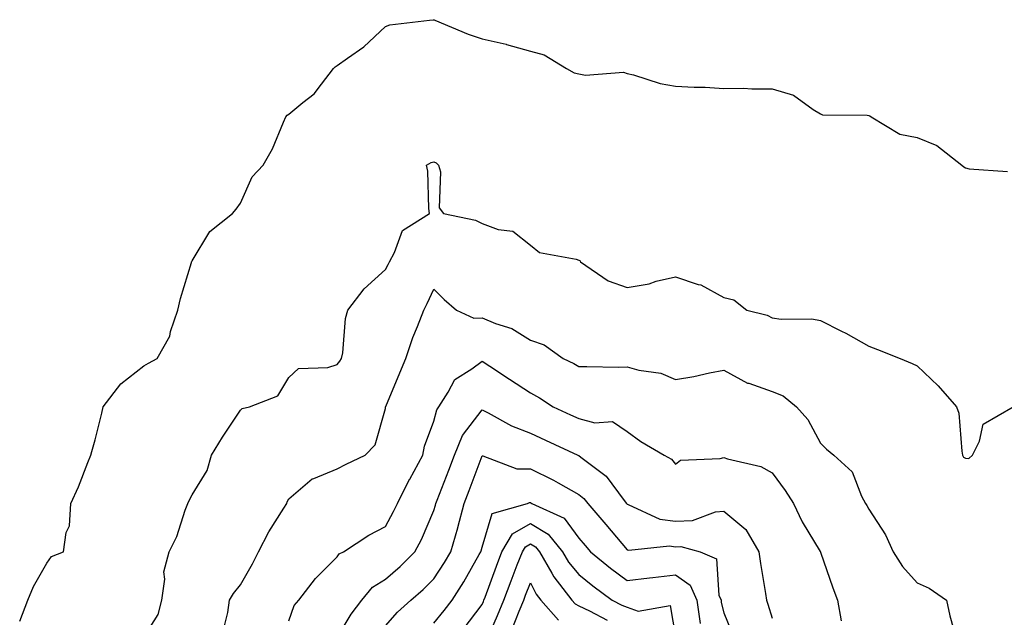
# Model space of a CAD drawing. Units: inches. Extents: x 1042403 to 1043858, y 7231898 to 7234538.
# Drawn here: x 1043222 to 1043426, y 7232338 to 7232462 of the extents above; entities that cross this region are included whole.
import ezdxf

# ---------------------------------------------------------------- set-up
doc = ezdxf.new("R2010")
doc.units = ezdxf.units.IN
doc.header["$MEASUREMENT"] = 0
doc.layers.add('Contour_10427231', color=7, linetype='Continuous', true_color=0x7d8d8c)

msp = doc.modelspace()

# ---------------------------------------------------------------- linework, layer by layer
at = {"layer": 'Contour_10427231'}
for points in [[(1043222.41, 7232337.56, 3033), (1043224.1, 7232341.92, 3033), (1043225.24, 7232344.72, 3033), (1043228.05, 7232349.54, 3033), (1043228.99, 7232350.97, 3033), (1043231.47, 7232351.92, 3033), (1043232.05, 7232355.92, 3033), (1043232.68, 7232357.29, 3033), (1043232.99, 7232361.92, 3033), (1043234.57, 7232365.39, 3033), (1043236.51, 7232370.38, 3033), (1043237.15, 7232371.92, 3033), (1043237.31, 7232372.65, 3033), (1043238.05, 7232375.11, 3033), (1043239.38, 7232380.58, 3033), (1043239.69, 7232381.92, 3033), (1043243.34, 7232386.64, 3033), (1043248.05, 7232390.37, 3033), (1043249.03, 7232390.94, 3033), (1043250.84, 7232391.92, 3033), (1043253.44, 7232396.53, 3033), (1043253.62, 7232397.48, 3033), (1043255.1, 7232401.92, 3033), (1043255.67, 7232404.31, 3033), (1043257.93, 7232411.8, 3033), (1043257.97, 7232411.92, 3033), (1043257.99, 7232411.99, 3033), (1043258.05, 7232412.13, 3033), (1043261.76, 7232418.21, 3033), (1043266.45, 7232421.92, 3033), (1043267.17, 7232422.8, 3033), (1043268.05, 7232424.08, 3033), (1043270.51, 7232429.47, 3033), (1043272.76, 7232431.92, 3033), (1043274.71, 7232435.26, 3033), (1043276.96, 7232440.82, 3033), (1043277.46, 7232441.92, 3033), (1043277.7, 7232442.26, 3033), (1043278.05, 7232442.49, 3033), (1043281, 7232444.87, 3033), (1043283.32, 7232446.64, 3033), (1043284.81, 7232448.68, 3033), (1043287.35, 7232451.92, 3033), (1043287.68, 7232452.28, 3033), (1043288.05, 7232452.54, 3033), (1043290.2, 7232454.07, 3033), (1043293.6, 7232456.36, 3033), (1043298.05, 7232460.61, 3033), (1043298.99, 7232460.97, 3033), (1043307.17, 7232461.92, 3033), (1043307.95, 7232462.01, 3033), (1043308.05, 7232462, 3033), (1043308.11, 7232461.99, 3033), (1043308.25, 7232461.92, 3033), (1043315.14, 7232459, 3033), (1043318.05, 7232458.04, 3033), (1043323.03, 7232456.91, 3033), (1043323.07, 7232456.89, 3033), (1043328.05, 7232455.5, 3033), (1043330.86, 7232454.73, 3033), (1043335.49, 7232451.92, 3033), (1043337.13, 7232451, 3033), (1043338.05, 7232450.8, 3033), (1043339.42, 7232450.54, 3033), (1043347.27, 7232451.13, 3033), (1043348.05, 7232450.87, 3033), (1043349.4, 7232450.57, 3033), (1043354.91, 7232448.79, 3033), (1043358.05, 7232448.27, 3033), (1043361.94, 7232448.03, 3033), (1043364.18, 7232448.05, 3033), (1043368.05, 7232447.78, 3033), (1043372.15, 7232447.82, 3033), (1043373.83, 7232447.7, 3033), (1043378.05, 7232447.73, 3033), (1043382.5, 7232446.36, 3033), (1043386.55, 7232443.42, 3033), (1043388.05, 7232442.53, 3033), (1043388.46, 7232442.33, 3033), (1043397.74, 7232442.23, 3033), (1043398.05, 7232442.16, 3033), (1043398.23, 7232442.1, 3033), (1043398.54, 7232441.92, 3033), (1043404.44, 7232438.32, 3033), (1043408.05, 7232437.64, 3033), (1043412.13, 7232436, 3033), (1043417.27, 7232431.92, 3033), (1043417.68, 7232431.54, 3033), (1043418.05, 7232431.36, 3033), (1043418.83, 7232431.14, 3033), (1043426.76, 7232430.63, 3033)], [(1043248.05, 7232334.22, 3032), (1043251.06, 7232338.91, 3032), (1043251.78, 7232341.92, 3032), (1043252.41, 7232346.27, 3032), (1043252.21, 7232347.77, 3032), (1043253.34, 7232351.92, 3032), (1043254.91, 7232355.07, 3032), (1043256.62, 7232360.5, 3032), (1043257.19, 7232361.92, 3032), (1043257.44, 7232362.54, 3032), (1043258.05, 7232363.67, 3032), (1043261.21, 7232368.76, 3032), (1043262.09, 7232371.92, 3032), (1043264.36, 7232375.61, 3032), (1043268.05, 7232381.21, 3032), (1043268.44, 7232381.53, 3032), (1043269.91, 7232381.92, 3032), (1043275.78, 7232384.19, 3032), (1043278.05, 7232387.96, 3032), (1043280.1, 7232389.86, 3032), (1043286.16, 7232390.04, 3032), (1043288.05, 7232390.66, 3032), (1043288.62, 7232391.36, 3032), (1043288.97, 7232391.92, 3032), (1043289.22, 7232393.08, 3032), (1043289.77, 7232400.2, 3032), (1043290.3, 7232401.92, 3032), (1043293.67, 7232406.29, 3032), (1043298.05, 7232410.32, 3032), (1043298.62, 7232411.36, 3032), (1043298.89, 7232411.92, 3032), (1043299.96, 7232413.82, 3032), (1043301.59, 7232418.38, 3032), (1043307.19, 7232421.92, 3032), (1043307.03, 7232422.94, 3032), (1043306.8, 7232430.67, 3032), (1043306.57, 7232431.92, 3032), (1043307.54, 7232432.43, 3032), (1043308.05, 7232432.57, 3032), (1043308.52, 7232432.4, 3032), (1043309.05, 7232431.92, 3032), (1043309.44, 7232430.52, 3032), (1043309.2, 7232423.07, 3032), (1043310.04, 7232421.92, 3032), (1043316.66, 7232420.53, 3032), (1043318.05, 7232419.81, 3032), (1043321.35, 7232418.62, 3032), (1043324.4, 7232418.26, 3032), (1043328.05, 7232415.35, 3032), (1043329.96, 7232413.83, 3032), (1043337.5, 7232412.47, 3032), (1043338.05, 7232412.25, 3032), (1043338.28, 7232412.15, 3032), (1043338.44, 7232411.92, 3032), (1043344.1, 7232407.98, 3032), (1043348.05, 7232406.63, 3032), (1043352.62, 7232407.36, 3032), (1043354.03, 7232407.9, 3032), (1043358.05, 7232408.83, 3032), (1043362.72, 7232407.25, 3032), (1043363.28, 7232407.15, 3032), (1043368.05, 7232404.56, 3032), (1043370.16, 7232404.02, 3032), (1043372.84, 7232401.92, 3032), (1043377, 7232400.87, 3032), (1043378.05, 7232400.31, 3032), (1043379.91, 7232400.05, 3032), (1043386.25, 7232400.12, 3032), (1043388.05, 7232399.79, 3032), (1043392.42, 7232397.54, 3032), (1043393.26, 7232397.13, 3032), (1043398.05, 7232394.45, 3032), (1043399.87, 7232393.75, 3032), (1043404.53, 7232391.92, 3032), (1043407, 7232390.88, 3032), (1043408.05, 7232390.4, 3032), (1043412.39, 7232386.26, 3032), (1043416.19, 7232381.92, 3032), (1043416.7, 7232380.58, 3032), (1043417.27, 7232372.71, 3032), (1043417.44, 7232371.92, 3032), (1043417.64, 7232371.52, 3032), (1043418.05, 7232371.29, 3032), (1043418.75, 7232371.22, 3032), (1043419.5, 7232371.92, 3032), (1043420.92, 7232374.79, 3032), (1043421.68, 7232378.3, 3032), (1043427.89, 7232381.92, 3032)], [(1043264.5, 7232335.47, 3031), (1043265.47, 7232339.34, 3031), (1043265.82, 7232341.92, 3031), (1043266.66, 7232343.3, 3031), (1043268.05, 7232345.07, 3031), (1043270.53, 7232349.44, 3031), (1043271.8, 7232351.92, 3031), (1043273.91, 7232356.06, 3031), (1043277.05, 7232360.92, 3031), (1043277.66, 7232361.92, 3031), (1043277.74, 7232362.23, 3031), (1043278.05, 7232362.87, 3031), (1043282.93, 7232367.03, 3031), (1043283.23, 7232367.1, 3031), (1043288.05, 7232369.1, 3031), (1043289.92, 7232370.05, 3031), (1043293.89, 7232371.92, 3031), (1043295.94, 7232374.03, 3031), (1043298.05, 7232381.57, 3031), (1043298.09, 7232381.88, 3031), (1043298.09, 7232381.92, 3031), (1043298.13, 7232382, 3031), (1043301.04, 7232388.93, 3031), (1043302.27, 7232391.92, 3031), (1043303.71, 7232396.26, 3031), (1043304.69, 7232398.56, 3031), (1043305.98, 7232401.92, 3031), (1043306.68, 7232403.28, 3031), (1043308.05, 7232406.22, 3031), (1043310.24, 7232404.11, 3031), (1043312.78, 7232401.92, 3031), (1043316.37, 7232400.24, 3031), (1043318.05, 7232400.3, 3031), (1043320.84, 7232399.13, 3031), (1043324.22, 7232398.1, 3031), (1043328.05, 7232395.71, 3031), (1043330.88, 7232394.75, 3031), (1043334.81, 7232391.92, 3031), (1043337.01, 7232390.88, 3031), (1043338.05, 7232390.23, 3031), (1043339.69, 7232390.28, 3031), (1043346.25, 7232390.11, 3031), (1043348.05, 7232390.16, 3031), (1043350.49, 7232389.48, 3031), (1043355, 7232388.87, 3031), (1043358.05, 7232387.58, 3031), (1043361.82, 7232388.15, 3031), (1043365.1, 7232388.97, 3031), (1043368.05, 7232389.5, 3031), (1043372.95, 7232386.82, 3031), (1043373.21, 7232386.77, 3031), (1043378.05, 7232385.06, 3031), (1043380.3, 7232384.16, 3031), (1043383.09, 7232381.92, 3031), (1043385.41, 7232379.27, 3031), (1043388.05, 7232374.38, 3031), (1043389.32, 7232373.18, 3031), (1043390.8, 7232371.92, 3031), (1043394.57, 7232368.44, 3031), (1043396.55, 7232363.42, 3031), (1043397.37, 7232361.92, 3031), (1043397.64, 7232361.51, 3031), (1043398.05, 7232360.71, 3031), (1043401.51, 7232355.39, 3031), (1043403.07, 7232351.92, 3031), (1043405.02, 7232348.88, 3031), (1043408.05, 7232345.49, 3031), (1043410.55, 7232344.42, 3031), (1043414.14, 7232341.92, 3031), (1043414.83, 7232338.69, 3031), (1043416.19, 7232333.78, 3031)], [(1043278.05, 7232337.65, 3030), (1043279.2, 7232340.77, 3030), (1043280.18, 7232341.92, 3030), (1043283.6, 7232346.38, 3030), (1043288.05, 7232350.89, 3030), (1043288.48, 7232351.49, 3030), (1043289.4, 7232351.92, 3030), (1043294.63, 7232355.35, 3030), (1043298.05, 7232357.16, 3030), (1043299.75, 7232360.22, 3030), (1043300.53, 7232361.92, 3030), (1043303.07, 7232366.91, 3030), (1043303.09, 7232366.96, 3030), (1043305.78, 7232371.92, 3030), (1043306.17, 7232373.79, 3030), (1043308.05, 7232378.93, 3030), (1043308.67, 7232381.3, 3030), (1043309.1, 7232381.92, 3030), (1043311.06, 7232384.94, 3030), (1043312.39, 7232387.58, 3030), (1043315.92, 7232389.79, 3030), (1043318.05, 7232391.37, 3030), (1043319.67, 7232390.3, 3030), (1043323.73, 7232387.6, 3030), (1043328.05, 7232384.78, 3030), (1043329.94, 7232383.8, 3030), (1043332.74, 7232381.92, 3030), (1043336.37, 7232380.24, 3030), (1043338.05, 7232379.46, 3030), (1043341.37, 7232378.6, 3030), (1043345.02, 7232378.89, 3030), (1043348.05, 7232376.78, 3030), (1043350.86, 7232374.72, 3030), (1043355.75, 7232371.92, 3030), (1043357.23, 7232371.11, 3030), (1043358.05, 7232370.04, 3030), (1043359.12, 7232370.85, 3030), (1043367.33, 7232371.2, 3030), (1043368.05, 7232371.42, 3030), (1043368.83, 7232371.14, 3030), (1043375.69, 7232369.57, 3030), (1043378.05, 7232368.22, 3030), (1043380.75, 7232364.62, 3030), (1043382.44, 7232361.92, 3030), (1043384.28, 7232358.14, 3030), (1043387.99, 7232351.99, 3030), (1043388.03, 7232351.92, 3030), (1043388.03, 7232351.9, 3030), (1043388.05, 7232351.83, 3030), (1043390.57, 7232344.44, 3030), (1043391.57, 7232341.92, 3030), (1043392.33, 7232337.64, 3030)], [(1043288.05, 7232334.2, 3029), (1043290.96, 7232339, 3029), (1043293.21, 7232341.92, 3029), (1043295.35, 7232344.61, 3029), (1043298.05, 7232346.27, 3029), (1043301.08, 7232348.88, 3029), (1043304.14, 7232351.92, 3029), (1043305.49, 7232354.48, 3029), (1043308.05, 7232360.44, 3029), (1043308.4, 7232361.58, 3029), (1043308.48, 7232361.92, 3029), (1043308.75, 7232362.62, 3029), (1043311.16, 7232368.81, 3029), (1043312.33, 7232371.92, 3029), (1043314.01, 7232375.97, 3029), (1043318.05, 7232381.28, 3029), (1043319.32, 7232380.66, 3029), (1043324.14, 7232378.01, 3029), (1043328.05, 7232376.46, 3029), (1043331.16, 7232375.03, 3029), (1043337.89, 7232371.92, 3029), (1043338.05, 7232371.84, 3029), (1043338.46, 7232371.51, 3029), (1043343.69, 7232367.55, 3029), (1043347.44, 7232362.54, 3029), (1043347.93, 7232361.92, 3029), (1043347.99, 7232361.85, 3029), (1043348.05, 7232361.77, 3029), (1043348.25, 7232361.72, 3029), (1043354.83, 7232358.7, 3029), (1043358.05, 7232358.25, 3029), (1043361.59, 7232358.39, 3029), (1043366.33, 7232360.2, 3029), (1043368.05, 7232360.35, 3029), (1043372.64, 7232356.52, 3029), (1043375.32, 7232351.92, 3029), (1043375.61, 7232349.48, 3029), (1043376.7, 7232343.28, 3029), (1043376.88, 7232341.92, 3029), (1043377.19, 7232341.06, 3029), (1043378.05, 7232338.2, 3029)], [(1043298.05, 7232336.59, 3028), (1043300.53, 7232339.43, 3028), (1043303.28, 7232341.92, 3028), (1043305.86, 7232344.12, 3028), (1043308.05, 7232346.29, 3028), (1043310.3, 7232349.67, 3028), (1043311.6, 7232351.92, 3028), (1043313.01, 7232356.88, 3028), (1043313.03, 7232356.94, 3028), (1043314.36, 7232361.92, 3028), (1043315.37, 7232364.59, 3028), (1043318.05, 7232371.75, 3028), (1043318.21, 7232371.75, 3028), (1043325.22, 7232369.08, 3028), (1043328.05, 7232369.08, 3028), (1043332.85, 7232366.73, 3028), (1043333.77, 7232366.2, 3028), (1043338.05, 7232363.8, 3028), (1043339.09, 7232362.96, 3028), (1043339.92, 7232361.92, 3028), (1043343.66, 7232357.53, 3028), (1043348.05, 7232352.35, 3028), (1043348.4, 7232352.26, 3028), (1043356.84, 7232353.13, 3028), (1043358.05, 7232352.96, 3028), (1043359.14, 7232353, 3028), (1043363.17, 7232351.92, 3028), (1043366.57, 7232350.44, 3028), (1043367.03, 7232342.95, 3028), (1043367.48, 7232341.92, 3028), (1043367.54, 7232341.42, 3028), (1043368.05, 7232339.26, 3028), (1043370.18, 7232334.04, 3028)], [(1043308.05, 7232337.13, 3027), (1043310.22, 7232339.76, 3027), (1043311.84, 7232341.92, 3027), (1043314.28, 7232345.69, 3027), (1043317.46, 7232351.33, 3027), (1043317.82, 7232351.92, 3027), (1043317.85, 7232352.11, 3027), (1043318.05, 7232352.88, 3027), (1043320.14, 7232359.84, 3027), (1043327.48, 7232361.92, 3027), (1043327.89, 7232362.08, 3027), (1043328.05, 7232362.08, 3027), (1043328.15, 7232362.03, 3027), (1043328.34, 7232361.92, 3027), (1043335, 7232358.86, 3027), (1043338.05, 7232354.74, 3027), (1043339.34, 7232353.22, 3027), (1043340.45, 7232351.92, 3027), (1043344.63, 7232348.51, 3027), (1043348.05, 7232345.96, 3027), (1043352.66, 7232346.52, 3027), (1043353.34, 7232346.62, 3027), (1043358.05, 7232347.16, 3027), (1043361.12, 7232345, 3027), (1043362.48, 7232341.92, 3027), (1043363.19, 7232337.06, 3027)], [(1043314.16, 7232335.82, 3026), (1043318.05, 7232341.04, 3026), (1043318.32, 7232341.65, 3026), (1043318.44, 7232341.92, 3026), (1043318.66, 7232342.53, 3026), (1043321, 7232348.97, 3026), (1043322.13, 7232351.92, 3026), (1043324.34, 7232355.64, 3026), (1043328.05, 7232357.8, 3026), (1043331.7, 7232355.57, 3026), (1043334.71, 7232351.92, 3026), (1043335.94, 7232349.8, 3026), (1043338.05, 7232347.19, 3026), (1043340.98, 7232344.84, 3026), (1043344.94, 7232341.92, 3026), (1043346.98, 7232340.84, 3026), (1043348.05, 7232340.47, 3026), (1043350.34, 7232339.63, 3026), (1043356.96, 7232340.83, 3026), (1043358.05, 7232334.31, 3026)], [(1043318.38, 7232332.25, 3025), (1043321.25, 7232338.73, 3025), (1043322.56, 7232341.92, 3025), (1043324.05, 7232345.92, 3025), (1043325.34, 7232349.21, 3025), (1043326.39, 7232351.92, 3025), (1043327, 7232352.96, 3025), (1043328.05, 7232353.57, 3025), (1043329.09, 7232352.95, 3025), (1043329.92, 7232351.92, 3025), (1043332.5, 7232347.47, 3025), (1043332.87, 7232346.74, 3025), (1043336.64, 7232341.92, 3025), (1043337.31, 7232341.17, 3025), (1043338.05, 7232340.71, 3025), (1043340.26, 7232339.71, 3025), (1043343.91, 7232337.77, 3025)], [(1043324.2, 7232335.76, 3024), (1043325.73, 7232339.6, 3024), (1043326.68, 7232341.92, 3024), (1043327.05, 7232342.92, 3024), (1043328.05, 7232345.46, 3024), (1043329.26, 7232343.12, 3024), (1043330.2, 7232341.92, 3024), (1043333.89, 7232337.75, 3024)]]:
    msp.add_polyline3d(points, dxfattribs=at)

doc.saveas('drawing.dxf')
